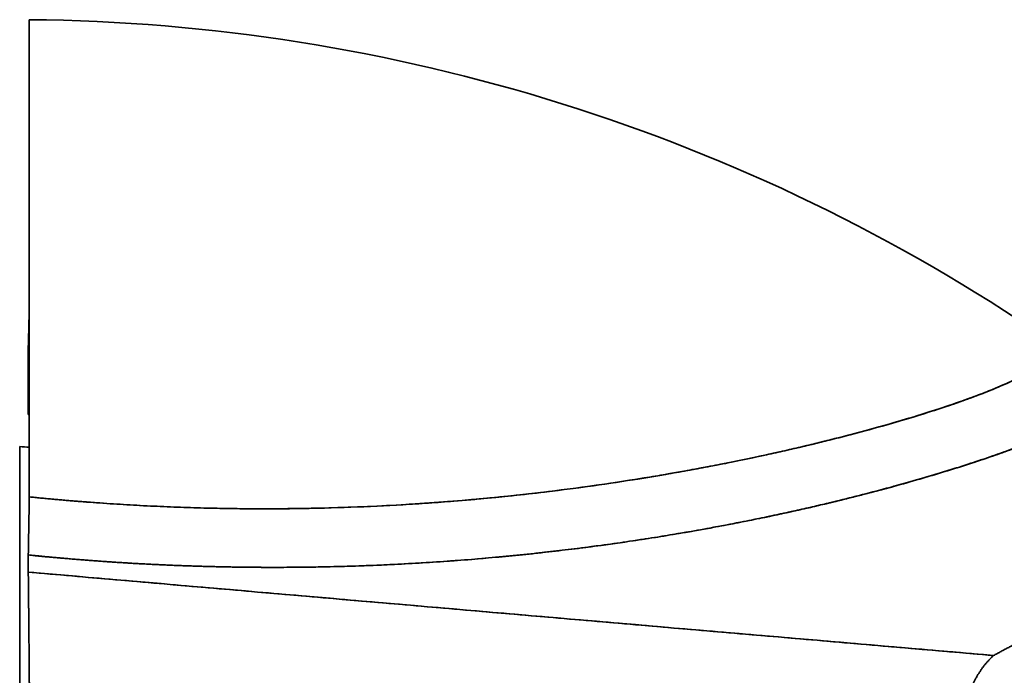
# Model space of a CAD drawing. Units: millimetres. Extents: x 143 to 2365, y 17 to 1462.
# Drawn here: x 1741 to 1770, y 750 to 769 of the extents above; entities that cross this region are included whole.
import ezdxf

# ---------------------------------------------------------------- set-up
doc = ezdxf.new("R2010")
doc.units = ezdxf.units.MM
doc.layers.add('1', color=7, linetype='Continuous', true_color=0xffffff)

msp = doc.modelspace()

# ---------------------------------------------------------------- linework, layer by layer
at = {"layer": '1', "color": 18, "linetype": 'Continuous', "lineweight": 35}
for p, q in [((1740.927, 769.299), (1740.927, 754.971)), ((1766.211, 757.013), (1766.212, 757.013)), ((1766.212, 757.013), (1766.211, 757.013)), ((1757.288, 755.23), (1757.287, 755.231)), ((1757.287, 755.231), (1757.289, 755.231)), ((1752.88, 754.785), (1752.881, 754.785)), ((1752.882, 754.785), (1752.881, 754.785)), ((1762.649, 754.287), (1762.648, 754.287)), ((1762.648, 754.287), (1762.649, 754.287)), ((1759.112, 753.664), (1759.112, 753.663)), ((1758.071, 753.514), (1758.07, 753.515)), ((1758.07, 753.515), (1758.071, 753.514))]:
    msp.add_line(p, q, dxfattribs=at)
msp.add_arc((1740.432, 714.301), 55, 55.6556, 89.4838, dxfattribs=at)
for points, knots in [([(1740.897, 759.484), (1740.897, 759.486), (1740.897, 759.491), (1740.898, 759.499), (1740.898, 759.507), (1740.898, 759.515), (1740.899, 759.523), (1740.899, 759.532), (1740.899, 759.541), (1740.9, 759.55), (1740.9, 759.56), (1740.9, 759.57), (1740.9, 759.58), (1740.901, 759.59), (1740.901, 759.601), (1740.901, 759.612), (1740.902, 759.624), (1740.902, 759.636), (1740.902, 759.648), (1740.903, 759.66), (1740.903, 759.673), (1740.903, 759.686), (1740.904, 759.7), (1740.904, 759.713), (1740.905, 759.728), (1740.905, 759.742), (1740.905, 759.757), (1740.906, 759.772), (1740.906, 759.788), (1740.907, 759.804), (1740.907, 759.82), (1740.907, 759.837), (1740.908, 759.854), (1740.908, 759.872), (1740.909, 759.89), (1740.909, 759.908), (1740.91, 759.927), (1740.91, 759.946), (1740.911, 759.966), (1740.911, 759.986), (1740.912, 760.006), (1740.912, 760.027), (1740.913, 760.048), (1740.913, 760.069), (1740.914, 760.091), (1740.914, 760.114), (1740.915, 760.137), (1740.915, 760.16), (1740.916, 760.184), (1740.917, 760.208), (1740.917, 760.232), (1740.918, 760.257), (1740.918, 760.283), (1740.919, 760.309), (1740.919, 760.335), (1740.92, 760.362), (1740.921, 760.389), (1740.921, 760.416), (1740.922, 760.444), (1740.922, 760.473), (1740.923, 760.502), (1740.924, 760.531), (1740.924, 760.561), (1740.925, 760.591), (1740.926, 760.622), (1740.926, 760.653), (1740.927, 760.684), (1740.927, 760.706), (1740.927, 760.716)], [0, 0, 0, 0, 0.012334, 0.024761, 0.03728, 0.049891, 0.062594, 0.075389, 0.088276, 0.101254, 0.114325, 0.127487, 0.14074, 0.154084, 0.16752, 0.181046, 0.194663, 0.20837, 0.222167, 0.236055, 0.250032, 0.264099, 0.278254, 0.292499, 0.306832, 0.321254, 0.335763, 0.35036, 0.365044, 0.379815, 0.394673, 0.409616, 0.424645, 0.439759, 0.454958, 0.47024, 0.485607, 0.501057, 0.516589, 0.532204, 0.5479, 0.563677, 0.579534, 0.595471, 0.611487, 0.627582, 0.643755, 0.660005, 0.676331, 0.692733, 0.70921, 0.725761, 0.742385, 0.759083, 0.775852, 0.792692, 0.809603, 0.826583, 0.843631, 0.860748, 0.877931, 0.895179, 0.912493, 0.92987, 0.947311, 0.964813, 0.982377, 1, 1, 1, 1]), ([(1740.927, 754.971), (1740.956, 754.968), (1741.012, 754.962), (1741.097, 754.954), (1741.182, 754.945), (1741.268, 754.937), (1741.353, 754.929), (1741.438, 754.921), (1741.523, 754.913), (1741.608, 754.905), (1741.693, 754.897), (1741.778, 754.89), (1741.863, 754.882), (1741.948, 754.875), (1742.033, 754.867), (1742.118, 754.86), (1742.203, 754.853), (1742.288, 754.846), (1742.373, 754.839), (1742.459, 754.832), (1742.65, 754.817), (1742.947, 754.795), (1743.351, 754.767), (1743.754, 754.741), (1744.291, 754.71), (1744.962, 754.677), (1745.766, 754.647), (1746.568, 754.626), (1747.374, 754.615), (1748.18, 754.613), (1749.252, 754.622), (1750.575, 754.655), (1751.878, 754.718), (1752.904, 754.785), (1753.752, 754.849), (1754.672, 754.93), (1755.658, 755.031), (1756.781, 755.161), (1758.026, 755.328), (1759.154, 755.501), (1760.026, 755.647), (1760.663, 755.76), (1761.283, 755.875), (1762.084, 756.031), (1762.855, 756.193), (1763.597, 756.358), (1764.124, 756.48), (1764.624, 756.601), (1765.252, 756.757), (1765.996, 756.952), (1766.829, 757.185), (1767.815, 757.48), (1768.677, 757.763), (1769.411, 758.031), (1769.892, 758.221), (1770.313, 758.402), (1770.673, 758.574), (1770.977, 758.739), (1771.223, 758.894), (1771.413, 759.04), (1771.548, 759.177), (1771.629, 759.307), (1771.656, 759.428), (1771.631, 759.542), (1771.561, 759.636), (1771.493, 759.691), (1771.461, 759.712)], [0, 0, 0, 0, 0.001846, 0.003692, 0.005538, 0.007384, 0.009229, 0.011074, 0.012919, 0.014763, 0.016607, 0.018451, 0.020295, 0.022139, 0.023982, 0.025825, 0.027669, 0.029512, 0.031354, 0.033197, 0.03504, 0.043772, 0.0525, 0.061225, 0.069947, 0.08737, 0.104784, 0.1222, 0.139612, 0.157368, 0.175032, 0.210197, 0.245165, 0.26262, 0.279998, 0.30342, 0.326569, 0.349464, 0.383818, 0.417677, 0.434507, 0.451135, 0.467668, 0.484018, 0.51639, 0.532426, 0.548322, 0.563191, 0.577878, 0.606817, 0.635212, 0.663136, 0.714361, 0.739242, 0.763778, 0.787248, 0.810379, 0.833175, 0.855818, 0.877682, 0.899336, 0.920881, 0.942422, 0.963953, 0.985491, 1, 1, 1, 1]), ([(1771.47, 759.706), (1771.589, 759.622), (1771.716, 759.424), (1771.486, 759.052), (1770.76, 758.592), (1769.521, 758.053), (1767.728, 757.437), (1765.31, 756.75), (1762.211, 756.029), (1758.471, 755.359), (1754.222, 754.845), (1749.634, 754.58), (1745.149, 754.624), (1742.229, 754.839), (1740.927, 754.971)], [0, 0, 0, 0, 0.057613, 0.122833, 0.190577, 0.261469, 0.33719, 0.41999, 0.511581, 0.610003, 0.710927, 0.813132, 0.916031, 1, 1, 1, 1]), ([(1740.897, 753.227), (1740.928, 753.224), (1740.992, 753.217), (1741.093, 753.207), (1741.203, 753.197), (1741.321, 753.185), (1741.448, 753.173), (1741.584, 753.161), (1741.728, 753.147), (1741.881, 753.134), (1742.042, 753.12), (1742.212, 753.106), (1742.391, 753.091), (1742.578, 753.076), (1742.774, 753.061), (1742.979, 753.046), (1743.192, 753.031), (1743.414, 753.015), (1743.644, 753), (1743.883, 752.986), (1744.131, 752.971), (1744.668, 752.942), (1745.441, 752.907), (1746.394, 752.877), (1747.192, 752.862), (1747.897, 752.855), (1748.798, 752.854), (1750.178, 752.873), (1752.242, 752.949), (1754.394, 753.1), (1756.313, 753.293), (1757.718, 753.464), (1758.859, 753.624), (1759.747, 753.761), (1760.395, 753.868), (1760.87, 753.95), (1761.248, 754.018), (1761.602, 754.083), (1761.944, 754.148), (1762.275, 754.212), (1762.596, 754.276), (1762.905, 754.339), (1763.204, 754.402), (1763.492, 754.463), (1763.771, 754.524), (1764.039, 754.584), (1764.297, 754.642), (1764.545, 754.7), (1764.784, 754.756), (1765.013, 754.81), (1765.233, 754.864), (1765.444, 754.916), (1765.646, 754.966), (1765.839, 755.015), (1766.174, 755.101), (1766.643, 755.226), (1767.232, 755.389), (1767.793, 755.55), (1768.326, 755.71), (1768.831, 755.867), (1769.308, 756.021), (1769.806, 756.189), (1770.354, 756.382), (1770.97, 756.612), (1771.621, 756.872), (1772.209, 757.129), (1772.687, 757.359), (1773.034, 757.542), (1773.288, 757.69), (1773.467, 757.804), (1773.587, 757.887), (1773.676, 757.953), (1773.749, 758.01), (1773.819, 758.069), (1773.882, 758.126), (1773.937, 758.182), (1773.985, 758.235), (1774.026, 758.287), (1774.061, 758.337), (1774.088, 758.385), (1774.11, 758.432), (1774.125, 758.477), (1774.134, 758.52), (1774.139, 758.582), (1774.126, 758.661), (1774.073, 758.753), (1773.984, 758.839), (1773.855, 758.919), (1773.723, 758.975), (1773.599, 759.018), (1773.482, 759.053), (1773.305, 759.096), (1773.052, 759.145), (1772.776, 759.184), (1772.577, 759.206), (1772.502, 759.213)], [0, 0, 0, 0, 0.001662, 0.003479, 0.005449, 0.007574, 0.009853, 0.012285, 0.014872, 0.017614, 0.020509, 0.023559, 0.026762, 0.03012, 0.033633, 0.037299, 0.04112, 0.045094, 0.049223, 0.053506, 0.057943, 0.062534, 0.082404, 0.099516, 0.113874, 0.125479, 0.137687, 0.16277, 0.200704, 0.251445, 0.283802, 0.311416, 0.334297, 0.352458, 0.365906, 0.374649, 0.382384, 0.389941, 0.39732, 0.404521, 0.411546, 0.418392, 0.425062, 0.431555, 0.437871, 0.44401, 0.449973, 0.455759, 0.461369, 0.466803, 0.47206, 0.477141, 0.482047, 0.486776, 0.49133, 0.50689, 0.522158, 0.537135, 0.551822, 0.566218, 0.580325, 0.594143, 0.612122, 0.633252, 0.657531, 0.68496, 0.706816, 0.725514, 0.741058, 0.753447, 0.762682, 0.768762, 0.775761, 0.782691, 0.78955, 0.796339, 0.803058, 0.809707, 0.816285, 0.822794, 0.829232, 0.835599, 0.841896, 0.848123, 0.863471, 0.879079, 0.894947, 0.911074, 0.927459, 0.933408, 0.942566, 0.954933, 0.970509, 0.989293, 1, 1, 1, 1]), ([(1772.502, 759.213), (1772.522, 759.211), (1772.639, 759.199), (1772.842, 759.175), (1773.092, 759.137), (1773.316, 759.094), (1773.514, 759.045), (1773.694, 758.987), (1773.852, 758.92), (1773.98, 758.842), (1774.071, 758.757), (1774.125, 758.664), (1774.147, 758.541), (1774.101, 758.381), (1773.945, 758.176), (1773.72, 757.981), (1773.467, 757.802), (1773.218, 757.648), (1772.931, 757.487), (1772.606, 757.319), (1772.238, 757.144), (1771.826, 756.961), (1771.368, 756.77), (1770.871, 756.575), (1770.336, 756.376), (1769.745, 756.168), (1769.097, 755.951), (1768.39, 755.728), (1767.643, 755.505), (1766.855, 755.283), (1766.052, 755.068), (1765.239, 754.863), (1764.423, 754.669), (1763.579, 754.48), (1762.708, 754.297), (1761.811, 754.12), (1760.957, 753.964), (1760.154, 753.826), (1759.409, 753.707), (1758.654, 753.594), (1757.886, 753.488), (1757.108, 753.389), (1756.319, 753.297), (1755.519, 753.213), (1754.705, 753.137), (1753.879, 753.068), (1753.043, 753.009), (1752.2, 752.959), (1751.35, 752.918), (1750.494, 752.887), (1749.631, 752.866), (1748.761, 752.855), (1748.12, 752.855), (1747.712, 752.857), (1747.538, 752.859), (1747.363, 752.861), (1747.189, 752.863), (1747.015, 752.866), (1746.841, 752.869), (1746.666, 752.872), (1746.492, 752.876), (1746.318, 752.881), (1746.143, 752.886), (1745.969, 752.891), (1745.794, 752.897), (1745.62, 752.903), (1745.445, 752.909), (1745.271, 752.916), (1745.096, 752.923), (1744.922, 752.931), (1744.747, 752.939), (1744.572, 752.948), (1744.397, 752.957), (1744.223, 752.966), (1744.048, 752.976), (1743.873, 752.987), (1743.698, 752.997), (1743.523, 753.009), (1743.349, 753.02), (1743.174, 753.032), (1742.999, 753.045), (1742.824, 753.057), (1742.649, 753.071), (1742.474, 753.084), (1742.299, 753.098), (1742.124, 753.113), (1741.948, 753.128), (1741.773, 753.143), (1741.598, 753.159), (1741.423, 753.175), (1741.248, 753.192), (1741.072, 753.209), (1740.956, 753.221), (1740.897, 753.227)], [0, 0, 0, 0, 0.002842, 0.016904, 0.030886, 0.044804, 0.058675, 0.072516, 0.088496, 0.104391, 0.120231, 0.136042, 0.151853, 0.178213, 0.204619, 0.231201, 0.247802, 0.264454, 0.281186, 0.298026, 0.315002, 0.332894, 0.350894, 0.36903, 0.387331, 0.405826, 0.426096, 0.44648, 0.46701, 0.487719, 0.508638, 0.527899, 0.547203, 0.566574, 0.586035, 0.605609, 0.625317, 0.640674, 0.656023, 0.671374, 0.686738, 0.702125, 0.717546, 0.733011, 0.748532, 0.764254, 0.779961, 0.795664, 0.811375, 0.827104, 0.842864, 0.858665, 0.874519, 0.877664, 0.880808, 0.88395, 0.887091, 0.89023, 0.893368, 0.896505, 0.899641, 0.902776, 0.905911, 0.909044, 0.912177, 0.915309, 0.918441, 0.921572, 0.924703, 0.927834, 0.930965, 0.934096, 0.937227, 0.940357, 0.943489, 0.94662, 0.949752, 0.952885, 0.956018, 0.959152, 0.962286, 0.965422, 0.968559, 0.971696, 0.974835, 0.977975, 0.981117, 0.98426, 0.987404, 0.990551, 0.993699, 0.996848, 1, 1, 1, 1]), ([(1740.639, 724.306), (1740.639, 725.614), (1740.639, 726.947), (1740.639, 729.647), (1740.639, 731.015), (1740.639, 733.768), (1740.639, 735.154), (1740.639, 737.929), (1740.639, 739.318), (1740.639, 742.083), (1740.639, 743.459), (1740.639, 746.182), (1740.639, 747.529), (1740.639, 750.18), (1740.639, 751.483), (1740.639, 754.032), (1740.639, 755.276), (1740.639, 756.484)], [0, 0, 0, 0, 0.125, 0.125, 0.25, 0.25, 0.375, 0.375, 0.5, 0.5, 0.625, 0.625, 0.75, 0.75, 0.875, 0.875, 1, 1, 1, 1]), ([(1740.927, 754.971), (1740.927, 754.961), (1740.927, 754.941), (1740.927, 754.91), (1740.926, 754.88), (1740.926, 754.851), (1740.925, 754.821), (1740.925, 754.792), (1740.924, 754.763), (1740.924, 754.734), (1740.923, 754.705), (1740.923, 754.677), (1740.922, 754.649), (1740.922, 754.621), (1740.921, 754.594), (1740.921, 754.566), (1740.92, 754.539), (1740.92, 754.512), (1740.919, 754.486), (1740.919, 754.459), (1740.918, 754.433), (1740.918, 754.407), (1740.918, 754.381), (1740.917, 754.356), (1740.917, 754.331), (1740.916, 754.306), (1740.916, 754.281), (1740.915, 754.257), (1740.915, 754.232), (1740.914, 754.208), (1740.914, 754.185), (1740.914, 754.161), (1740.913, 754.138), (1740.913, 754.115), (1740.912, 754.092), (1740.912, 754.07), (1740.912, 754.048), (1740.911, 754.026), (1740.911, 754.004), (1740.91, 753.982), (1740.91, 753.961), (1740.91, 753.94), (1740.909, 753.919), (1740.909, 753.899), (1740.909, 753.878), (1740.908, 753.858), (1740.908, 753.838), (1740.908, 753.819), (1740.907, 753.8), (1740.907, 753.78), (1740.907, 753.761), (1740.906, 753.743), (1740.906, 753.724), (1740.906, 753.706), (1740.905, 753.688), (1740.905, 753.67), (1740.905, 753.653), (1740.904, 753.636), (1740.904, 753.619), (1740.904, 753.602), (1740.904, 753.585), (1740.903, 753.569), (1740.903, 753.553), (1740.903, 753.537), (1740.902, 753.521), (1740.902, 753.505), (1740.902, 753.49), (1740.902, 753.475), (1740.901, 753.46), (1740.901, 753.445), (1740.901, 753.431), (1740.901, 753.417), (1740.9, 753.403), (1740.9, 753.389), (1740.9, 753.375), (1740.9, 753.362), (1740.899, 753.349), (1740.899, 753.336), (1740.899, 753.323), (1740.899, 753.31), (1740.899, 753.298), (1740.898, 753.285), (1740.898, 753.273), (1740.898, 753.261), (1740.898, 753.25), (1740.897, 753.238), (1740.897, 753.231), (1740.897, 753.227)], [0, 0, 0, 0, 0.013689, 0.027342, 0.040959, 0.054539, 0.068081, 0.081586, 0.095052, 0.108479, 0.121867, 0.135215, 0.148524, 0.161791, 0.175018, 0.188204, 0.201347, 0.214449, 0.227508, 0.240524, 0.253496, 0.266425, 0.27931, 0.29215, 0.304946, 0.317696, 0.330401, 0.34306, 0.355673, 0.36824, 0.380759, 0.393232, 0.405657, 0.418034, 0.430363, 0.442644, 0.454876, 0.46706, 0.479194, 0.491279, 0.503314, 0.515299, 0.527234, 0.539119, 0.550953, 0.562736, 0.574469, 0.586149, 0.597779, 0.609356, 0.620882, 0.632356, 0.643777, 0.655146, 0.666462, 0.677725, 0.688935, 0.700093, 0.711196, 0.722247, 0.733244, 0.744187, 0.755076, 0.765911, 0.776692, 0.787419, 0.798092, 0.80871, 0.819274, 0.829783, 0.840237, 0.850636, 0.860981, 0.87127, 0.881504, 0.891684, 0.901808, 0.911876, 0.92189, 0.931848, 0.94175, 0.951598, 0.961389, 0.971125, 0.980806, 0.990431, 1, 1, 1, 1]), ([(1769.857, 750.209), (1768.222, 750.35), (1762.432, 750.848), (1752.779, 751.681), (1744.76, 752.376), (1740.897, 752.712)], [0, 0, 0, 0, 0.169274, 0.599793, 1, 1, 1, 1]), ([(1740.897, 752.712), (1740.897, 752.706), (1740.897, 752.696), (1740.897, 752.679), (1740.898, 752.662), (1740.898, 752.645), (1740.898, 752.627), (1740.898, 752.609), (1740.898, 752.591), (1740.899, 752.573), (1740.899, 752.554), (1740.899, 752.534), (1740.899, 752.515), (1740.9, 752.495), (1740.9, 752.475), (1740.9, 752.454), (1740.9, 752.433), (1740.9, 752.412), (1740.901, 752.39), (1740.901, 752.368), (1740.901, 752.346), (1740.901, 752.323), (1740.902, 752.3), (1740.902, 752.277), (1740.902, 752.253), (1740.902, 752.229), (1740.903, 752.205), (1740.903, 752.18), (1740.903, 752.154), (1740.903, 752.129), (1740.904, 752.103), (1740.904, 752.077), (1740.904, 752.05), (1740.905, 752.023), (1740.905, 751.995), (1740.905, 751.968), (1740.905, 751.939), (1740.906, 751.911), (1740.906, 751.882), (1740.906, 751.853), (1740.906, 751.823), (1740.907, 751.793), (1740.907, 751.762), (1740.907, 751.732), (1740.908, 751.7), (1740.908, 751.669), (1740.908, 751.637), (1740.909, 751.605), (1740.909, 751.572), (1740.909, 751.539), (1740.909, 751.506), (1740.91, 751.472), (1740.91, 751.438), (1740.91, 751.403), (1740.911, 751.368), (1740.911, 751.333), (1740.911, 751.297), (1740.912, 751.261), (1740.912, 751.225), (1740.913, 751.132), (1740.914, 750.972), (1740.917, 750.732), (1740.919, 750.459), (1740.921, 750.241), (1740.922, 750.093), (1740.923, 750.027), (1740.924, 749.96), (1740.924, 749.894), (1740.925, 749.827), (1740.925, 749.759), (1740.926, 749.692), (1740.926, 749.625), (1740.927, 749.557), (1740.928, 749.489), (1740.928, 749.422), (1740.929, 749.354), (1740.929, 749.286), (1740.93, 749.218), (1740.931, 749.151), (1740.931, 749.083), (1740.932, 749.038), (1740.932, 749.015)], [0, 0, 0, 0, 0.007519, 0.015077, 0.022676, 0.030315, 0.037993, 0.045712, 0.05347, 0.061268, 0.069106, 0.076983, 0.0849, 0.092857, 0.100853, 0.108889, 0.116964, 0.125078, 0.133231, 0.141424, 0.149655, 0.157925, 0.166234, 0.174581, 0.182967, 0.191392, 0.199854, 0.208355, 0.216893, 0.225469, 0.234083, 0.242734, 0.251422, 0.260148, 0.26891, 0.277708, 0.286543, 0.295415, 0.304322, 0.313265, 0.322243, 0.331257, 0.340305, 0.349389, 0.358506, 0.367658, 0.376844, 0.386064, 0.395316, 0.404602, 0.413921, 0.423272, 0.432655, 0.442069, 0.451515, 0.460992, 0.4705, 0.480038, 0.489606, 0.499204, 0.552786, 0.612305, 0.677633, 0.74858, 0.763625, 0.778645, 0.793638, 0.808604, 0.82354, 0.838445, 0.853318, 0.868158, 0.882963, 0.897732, 0.912464, 0.927157, 0.94181, 0.956422, 0.970992, 0.985518, 1, 1, 1, 1]), ([(1740.897, 752.712), (1741.333, 752.674), (1742.205, 752.598), (1743.514, 752.485), (1744.823, 752.371), (1746.133, 752.257), (1747.444, 752.144), (1748.756, 752.03), (1750.069, 751.916), (1751.382, 751.802), (1752.696, 751.689), (1754.011, 751.575), (1755.327, 751.461), (1756.644, 751.347), (1757.962, 751.234), (1759.28, 751.12), (1760.599, 751.006), (1761.919, 750.892), (1763.24, 750.779), (1764.562, 750.665), (1765.884, 750.551), (1767.208, 750.437), (1768.532, 750.323), (1769.415, 750.247), (1769.857, 750.209)], [0, 0, 0, 0, 0.04516, 0.090347, 0.135563, 0.180807, 0.226079, 0.271379, 0.316707, 0.362063, 0.407447, 0.45286, 0.4983, 0.543769, 0.589265, 0.63479, 0.680343, 0.725924, 0.771533, 0.81717, 0.862836, 0.908529, 0.95425, 1, 1, 1, 1]), ([(1769.857, 750.209), (1769.89, 750.227), (1769.956, 750.263), (1770.056, 750.317), (1770.157, 750.372), (1770.259, 750.426), (1770.361, 750.48), (1770.464, 750.535), (1770.568, 750.59), (1770.673, 750.645), (1770.778, 750.7), (1770.884, 750.755), (1770.991, 750.81), (1771.063, 750.847), (1771.099, 750.865)], [0, 0, 0, 0, 0.080202, 0.160974, 0.242315, 0.324226, 0.406706, 0.489755, 0.573373, 0.657561, 0.742317, 0.827643, 0.913537, 1, 1, 1, 1]), ([(1768.77, 746.437), (1768.769, 746.448), (1768.768, 746.468), (1768.767, 746.499), (1768.765, 746.53), (1768.764, 746.561), (1768.763, 746.591), (1768.762, 746.622), (1768.761, 746.653), (1768.76, 746.683), (1768.76, 746.714), (1768.759, 746.745), (1768.758, 746.775), (1768.758, 746.806), (1768.758, 746.836), (1768.758, 746.867), (1768.758, 746.897), (1768.758, 746.927), (1768.758, 746.957), (1768.758, 746.988), (1768.759, 747.018), (1768.759, 747.048), (1768.76, 747.078), (1768.761, 747.108), (1768.761, 747.138), (1768.762, 747.168), (1768.763, 747.198), (1768.765, 747.227), (1768.766, 747.257), (1768.767, 747.287), (1768.769, 747.316), (1768.771, 747.346), (1768.772, 747.375), (1768.774, 747.405), (1768.776, 747.434), (1768.778, 747.463), (1768.78, 747.492), (1768.783, 747.521), (1768.785, 747.55), (1768.787, 747.579), (1768.79, 747.608), (1768.793, 747.636), (1768.796, 747.665), (1768.799, 747.693), (1768.802, 747.722), (1768.805, 747.75), (1768.808, 747.778), (1768.811, 747.806), (1768.815, 747.834), (1768.818, 747.862), (1768.822, 747.89), (1768.826, 747.918), (1768.83, 747.945), (1768.834, 747.973), (1768.838, 748), (1768.842, 748.027), (1768.846, 748.055), (1768.851, 748.082), (1768.855, 748.109), (1768.86, 748.135), (1768.865, 748.162), (1768.87, 748.189), (1768.875, 748.215), (1768.88, 748.242), (1768.885, 748.268), (1768.89, 748.294), (1768.896, 748.32), (1768.919, 748.43), (1768.966, 748.622), (1769.045, 748.885), (1769.137, 749.135), (1769.213, 749.306), (1769.264, 749.409), (1769.285, 749.451), (1769.307, 749.492), (1769.329, 749.533), (1769.352, 749.574), (1769.376, 749.614), (1769.4, 749.654), (1769.425, 749.693), (1769.45, 749.732), (1769.475, 749.77), (1769.502, 749.807), (1769.528, 749.844), (1769.556, 749.881), (1769.583, 749.917), (1769.612, 749.952), (1769.641, 749.987), (1769.67, 750.021), (1769.7, 750.054), (1769.73, 750.086), (1769.761, 750.118), (1769.792, 750.149), (1769.824, 750.18), (1769.846, 750.2), (1769.857, 750.209)], [0, 0, 0, 0, 0.006263, 0.012526, 0.018787, 0.025048, 0.031307, 0.037565, 0.043822, 0.050077, 0.056331, 0.062584, 0.068835, 0.075085, 0.081334, 0.08758, 0.093826, 0.100069, 0.106311, 0.112551, 0.118789, 0.125026, 0.13126, 0.137493, 0.143724, 0.149952, 0.156179, 0.162403, 0.168625, 0.174845, 0.181063, 0.187278, 0.193491, 0.199702, 0.20591, 0.212116, 0.218319, 0.224519, 0.230717, 0.236912, 0.243105, 0.249294, 0.255481, 0.261665, 0.267846, 0.274024, 0.280199, 0.286371, 0.29254, 0.298706, 0.304869, 0.311029, 0.317185, 0.323338, 0.329488, 0.335634, 0.341777, 0.347917, 0.354053, 0.360186, 0.366315, 0.372441, 0.378563, 0.384682, 0.390797, 0.396908, 0.403016, 0.409119, 0.475266, 0.542402, 0.610489, 0.679479, 0.692413, 0.705444, 0.718571, 0.731792, 0.745108, 0.758518, 0.772021, 0.785616, 0.799302, 0.813079, 0.826946, 0.840902, 0.854945, 0.869076, 0.883293, 0.897594, 0.91198, 0.926449, 0.940999, 0.955631, 0.970342, 0.985132, 1, 1, 1, 1])]:
    msp.add_open_spline(points, degree=3, knots=knots, dxfattribs=at)
for points in [[(1740.928, 759.481), (1740.918, 759.482), (1740.907, 759.483), (1740.897, 759.484)], [(1740.897, 759.484), (1740.907, 759.483), (1740.918, 759.482), (1740.928, 759.481)], [(1740.897, 758.724), (1740.897, 758.998), (1740.897, 759.251), (1740.897, 759.484)], [(1740.897, 757.444), (1740.897, 757.821), (1740.897, 758.248), (1740.897, 758.724)], [(1740.897, 758.724), (1740.907, 758.723), (1740.918, 758.722), (1740.928, 758.722)], [(1740.928, 758.722), (1740.918, 758.722), (1740.907, 758.723), (1740.897, 758.724)], [(1740.927, 757.442), (1740.917, 757.443), (1740.907, 757.443), (1740.897, 757.444)], [(1740.639, 756.484), (1740.735, 756.476), (1740.831, 756.468), (1740.928, 756.46)], [(1740.897, 753.227), (1740.897, 753.058), (1740.897, 752.886), (1740.897, 752.712)]]:
    msp.add_open_spline(points, degree=3, dxfattribs=at)

doc.saveas('drawing.dxf')
